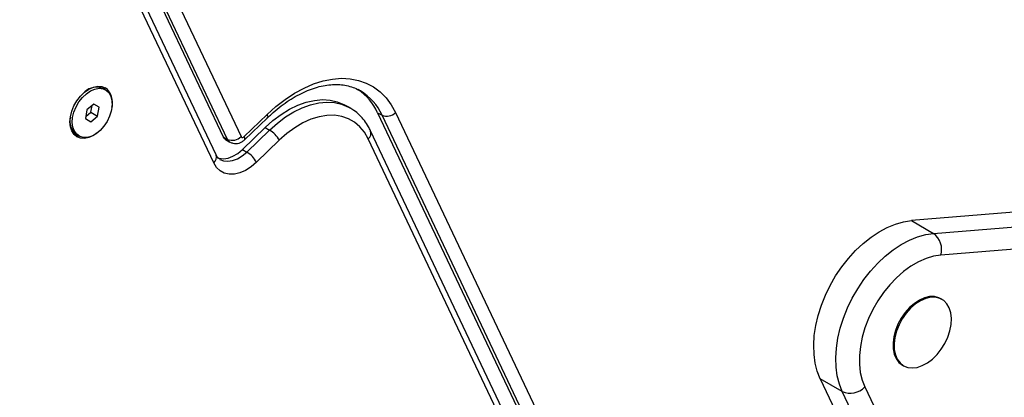
# Model space of a CAD drawing. Units: inches. Extents: x -1389 to 6316, y -1315 to 6540.
# Drawn here: x 3667 to 3962, y 4172 to 4285 of the extents above; entities that cross this region are included whole.
import ezdxf

# ---------------------------------------------------------------- set-up
doc = ezdxf.new("R2010")
doc.units = ezdxf.units.IN
doc.header["$MEASUREMENT"] = 0

# ---------------------------------------------------------------- blocks, each defined once
blk = doc.blocks.new('block 1017')
at = {"color": 7, "lineweight": 25}
blk.add_lwpolyline([(3683.81, 4250.51), (3684.47, 4250.13)], dxfattribs=at)
blk = doc.blocks.new('block 1018')
at = {"color": 7, "lineweight": 25}
blk.add_lwpolyline([(3692.47, 4263.99), (3691.81, 4264.37)], dxfattribs=at)
blk = doc.blocks.new('block 1191')
at = {"color": 7, "lineweight": 25}
blk.add_lwpolyline([(3943.55, 4201.11), (3943.22, 4201.3)], dxfattribs=at)
blk = doc.blocks.new('block 1192')
at = {"color": 7, "lineweight": 25}
blk.add_lwpolyline([(3931.72, 4181.38), (3932.05, 4181.19)], dxfattribs=at)
blk = doc.blocks.new('block 1458')
at = {"color": 7, "lineweight": 25}
blk.add_lwpolyline([(3725.65, 4244.47), (3698.14, 4302.55)], dxfattribs=at)
blk = doc.blocks.new('block 1470')
at = {"color": 7, "lineweight": 25}
blk.add_open_spline([(3726.82, 4243.15), (3726.71, 4243.21), (3726.59, 4243.27), (3726.48, 4243.35), (3726.3, 4243.49), (3726.13, 4243.67), (3725.98, 4243.91), (3725.87, 4244.08), (3725.76, 4244.27), (3725.65, 4244.47)], degree=3, knots=[0, 0, 0, 0, 1, 1, 1, 2, 2, 2, 3, 3, 3, 3], dxfattribs=at)
blk = doc.blocks.new('block 1473')
at = {"color": 7, "lineweight": 25}
blk.add_open_spline([(3729.83, 4248.33), (3730.11, 4248.19), (3730.38, 4248.05), (3730.67, 4247.96), (3730.98, 4247.87), (3731.31, 4247.84), (3731.63, 4247.85), (3731.94, 4247.86), (3732.25, 4247.91), (3732.55, 4248), (3732.84, 4248.08), (3733.13, 4248.2), (3733.39, 4248.36), (3733.69, 4248.53), (3733.95, 4248.75), (3734.21, 4248.98)], degree=3, knots=[0, 0, 0, 0, 1, 1, 1, 2, 2, 2, 3, 3, 3, 4, 4, 4, 5, 5, 5, 5], dxfattribs=at)
blk = doc.blocks.new('block 1475')
at = {"color": 7, "lineweight": 25}
blk.add_lwpolyline([(3728.49, 4249.08), (3729.82, 4248.31)], dxfattribs=at)
blk = doc.blocks.new('block 1477')
at = {"color": 7, "lineweight": 25}
blk.add_lwpolyline([(3734.21, 4248.98), (3741.04, 4255.59)], dxfattribs=at)
blk = doc.blocks.new('block 1480')
at = {"color": 7, "lineweight": 25}
blk.add_open_spline([(3741.04, 4255.59), (3741.44, 4255.96), (3741.84, 4256.34), (3742.24, 4256.71), (3743.01, 4257.41), (3743.8, 4258.07), (3744.59, 4258.7), (3745.39, 4259.32), (3746.19, 4259.91), (3747, 4260.45), (3747.8, 4261), (3748.62, 4261.5), (3749.43, 4261.97), (3750.24, 4262.43), (3751.05, 4262.85), (3751.86, 4263.22), (3752.67, 4263.6), (3753.47, 4263.93), (3754.27, 4264.22), (3755.07, 4264.51), (3755.86, 4264.75), (3756.63, 4264.95), (3757.41, 4265.14), (3758.18, 4265.3), (3758.94, 4265.4), (3759.69, 4265.51), (3760.44, 4265.58), (3761.16, 4265.59), (3761.89, 4265.61), (3762.6, 4265.59), (3763.29, 4265.52), (3763.99, 4265.44), (3764.66, 4265.33), (3765.31, 4265.17), (3765.98, 4265.01), (3766.62, 4264.81), (3767.23, 4264.55), (3767.84, 4264.3), (3768.41, 4263.99), (3768.98, 4263.69)], degree=3, knots=[0, 0, 0, 0, 1, 1, 1, 2, 2, 2, 3, 3, 3, 4, 4, 4, 5, 5, 5, 6, 6, 6, 7, 7, 7, 8, 8, 8, 9, 9, 9, 10, 10, 10, 11, 11, 11, 12, 12, 12, 13, 13, 13, 13], dxfattribs=at)
blk = doc.blocks.new('block 1481')
at = {"color": 7, "lineweight": 25}
blk.add_open_spline([(3772.03, 4251.7), (3771.84, 4252.09), (3771.64, 4252.48), (3771.43, 4252.86), (3771.06, 4253.53), (3770.63, 4254.17), (3770.17, 4254.76), (3769.72, 4255.35), (3769.23, 4255.9), (3768.7, 4256.42), (3768.19, 4256.92), (3767.64, 4257.4), (3767.05, 4257.8), (3766.64, 4258.08), (3766.2, 4258.33), (3765.76, 4258.58)], degree=3, knots=[0, 0, 0, 0, 1, 1, 1, 2, 2, 2, 3, 3, 3, 4, 4, 4, 5, 5, 5, 5], dxfattribs=at)
blk = doc.blocks.new('block 1484')
at = {"color": 7, "lineweight": 25}
blk.add_lwpolyline([(3765.88, 4258.55), (3764.55, 4259.32)], dxfattribs=at)
blk = doc.blocks.new('block 1488')
at = {"color": 7, "lineweight": 25}
blk.add_lwpolyline([(3849.28, 4088.65), (3772.03, 4251.7)], dxfattribs=at)
blk = doc.blocks.new('block 4565')
at = {"color": 7, "lineweight": 25}
blk.add_lwpolyline([(3692.93, 4254.49), (3691.96, 4253.06), (3690.83, 4251.82), (3689.6, 4250.82), (3688.31, 4250.11), (3687.02, 4249.73), (3685.81, 4249.69), (3684.72, 4250), (3683.8, 4250.64), (3683.11, 4251.57), (3682.66, 4252.77), (3682.49, 4254.16), (3682.59, 4255.69), (3682.97, 4257.28), (3683.61, 4258.86), (3684.48, 4260.36), (3685.53, 4261.71), (3686.72, 4262.83), (3687.99, 4263.69), (3689.28, 4264.24), (3690.54, 4264.45), (3691.7, 4264.31), (3692.71, 4263.84), (3693.52, 4263.05), (3694.09, 4261.97), (3694.4, 4260.67), (3694.44, 4259.2), (3694.19, 4257.63), (3693.68, 4256.04), (3692.93, 4254.49)], dxfattribs=at)
blk = doc.blocks.new('block 4566')
at = {"color": 7, "lineweight": 25}
blk.add_lwpolyline([(3686.42, 4255.36), (3688.03, 4254.43)], dxfattribs=at)
blk = doc.blocks.new('block 4567')
at = {"color": 7, "lineweight": 25}
blk.add_lwpolyline([(3688.03, 4254.43), (3690.08, 4256.13)], dxfattribs=at)
blk = doc.blocks.new('block 4568')
at = {"color": 7, "lineweight": 25}
blk.add_lwpolyline([(3690.08, 4256.13), (3690.53, 4258.76)], dxfattribs=at)
blk = doc.blocks.new('block 4569')
at = {"color": 7, "lineweight": 25}
blk.add_lwpolyline([(3690.53, 4258.76), (3688.92, 4259.69)], dxfattribs=at)
blk = doc.blocks.new('block 4570')
at = {"color": 7, "lineweight": 25}
blk.add_lwpolyline([(3688.92, 4259.69), (3686.87, 4257.99)], dxfattribs=at)
blk = doc.blocks.new('block 4571')
at = {"color": 7, "lineweight": 25}
blk.add_lwpolyline([(3686.87, 4257.99), (3686.42, 4255.36)], dxfattribs=at)
blk = doc.blocks.new('block 4572')
at = {"color": 7, "lineweight": 25}
blk.add_open_spline([(3681.9, 4255.83), (3681.43, 4253.84), (3682.18, 4251.75), (3683.81, 4250.51)], degree=3, dxfattribs=at)
blk = doc.blocks.new('block 4573')
at = {"color": 7, "lineweight": 25}
blk.add_open_spline([(3691.81, 4264.37), (3689.92, 4265.2), (3687.72, 4264.8), (3686.25, 4263.37)], degree=3, dxfattribs=at)
blk = doc.blocks.new('block 4574')
at = {"color": 7, "lineweight": 25}
blk.add_lwpolyline([(3688.09, 4257.28), (3688.43, 4259.28)], dxfattribs=at)
blk = doc.blocks.new('block 4575')
at = {"color": 7, "lineweight": 25}
blk.add_lwpolyline([(3686.53, 4255.98), (3688.09, 4257.28)], dxfattribs=at)
blk = doc.blocks.new('block 4576')
at = {"color": 7, "lineweight": 25}
blk.add_lwpolyline([(3688.09, 4257.28), (3690.08, 4256.13)], dxfattribs=at)
blk = doc.blocks.new('block 5315')
at = {"color": 7, "lineweight": 25}
blk.add_lwpolyline([(3932.05, 4181.19), (3933.28, 4180.69), (3934.66, 4180.52), (3936.14, 4180.7), (3937.68, 4181.22), (3939.22, 4182.05), (3940.71, 4183.17), (3942.11, 4184.55), (3943.37, 4186.15), (3944.45, 4187.9), (3945.32, 4189.76), (3945.94, 4191.66), (3946.31, 4193.55), (3946.4, 4195.36), (3946.21, 4197.03), (3945.76, 4198.52), (3945.04, 4199.76), (3944.1, 4200.74), (3942.95, 4201.4), (3941.64, 4201.73), (3940.2, 4201.72), (3938.69, 4201.38), (3937.14, 4200.7), (3935.62, 4199.72), (3934.17, 4198.46), (3932.84, 4196.97), (3931.66, 4195.29), (3930.68, 4193.47), (3929.93, 4191.58), (3929.44, 4189.68), (3929.21, 4187.83), (3929.26, 4186.08), (3929.58, 4184.49), (3930.16, 4183.12), (3931, 4182.01), (3932.05, 4181.19)], dxfattribs=at)
blk = doc.blocks.new('block 5316')
at = {"color": 7, "lineweight": 25}
blk.add_lwpolyline([(3943.22, 4201.3), (3942.62, 4201.59), (3941.31, 4201.92), (3939.87, 4201.92), (3938.35, 4201.57), (3936.81, 4200.89), (3935.29, 4199.91), (3933.84, 4198.65), (3932.5, 4197.16), (3931.33, 4195.48), (3930.35, 4193.66), (3929.6, 4191.78), (3929.1, 4189.87), (3928.88, 4188.02), (3928.92, 4186.27), (3929.25, 4184.68), (3929.83, 4183.31), (3930.66, 4182.2), (3931.72, 4181.38)], dxfattribs=at)
blk = doc.blocks.new('block 5824')
at = {"color": 7, "lineweight": 25}
blk.add_lwpolyline([(3943.24, 4214.39), (3941.04, 4214.04), (3938.79, 4213.36), (3936.53, 4212.36), (3934.27, 4211.05), (3932.06, 4209.45), (3929.94, 4207.58), (3927.92, 4205.47), (3926.04, 4203.16), (3924.33, 4200.67), (3922.82, 4198.05), (3921.52, 4195.32), (3920.45, 4192.54), (3919.63, 4189.74), (3919.08, 4186.96), (3918.8, 4184.25), (3918.79, 4181.64), (3919.06, 4179.18), (3919.59, 4176.89), (3920.39, 4174.82)], dxfattribs=at)
blk = doc.blocks.new('block 5825')
at = {"color": 7, "lineweight": 25}
blk.add_open_spline([(3913.66, 4173.43), (3915.97, 4172.44), (3918.66, 4173), (3920.39, 4174.82)], degree=3, dxfattribs=at)
blk = doc.blocks.new('block 5826')
at = {"color": 7, "lineweight": 25}
blk.add_lwpolyline([(3913.66, 4173.43), (3912.78, 4175.67), (3912.15, 4178.12), (3911.79, 4180.75), (3911.7, 4183.54), (3911.88, 4186.44), (3912.33, 4189.42), (3913.04, 4192.45), (3914.01, 4195.49), (3915.22, 4198.51), (3916.65, 4201.46), (3918.3, 4204.31), (3920.13, 4207.02), (3922.14, 4209.58), (3924.29, 4211.93), (3926.56, 4214.06), (3928.92, 4215.94), (3931.34, 4217.55), (3933.8, 4218.86), (3936.26, 4219.87), (3938.7, 4220.55), (3941.08, 4220.91)], dxfattribs=at)
blk = doc.blocks.new('block 5827')
at = {"color": 7, "lineweight": 25}
blk.add_open_spline([(3943.24, 4214.39), (3943.94, 4216.8), (3943.08, 4219.4), (3941.08, 4220.91)], degree=3, dxfattribs=at)
blk = doc.blocks.new('block 5828')
at = {"color": 7, "lineweight": 25}
blk.add_lwpolyline([(3907.03, 4177.26), (3906.14, 4179.5), (3905.52, 4181.95), (3905.16, 4184.58), (3905.07, 4187.37), (3905.25, 4190.27), (3905.7, 4193.25), (3906.41, 4196.28), (3907.37, 4199.32), (3908.58, 4202.34), (3910.02, 4205.29), (3911.66, 4208.14), (3913.5, 4210.85), (3915.5, 4213.41), (3917.65, 4215.76), (3919.92, 4217.89), (3922.28, 4219.77), (3924.71, 4221.38), (3927.16, 4222.69), (3929.63, 4223.7), (3932.06, 4224.38), (3934.44, 4224.74)], dxfattribs=at)
blk = doc.blocks.new('block 5829')
at = {"color": 7, "lineweight": 25}
blk.add_lwpolyline([(3934.44, 4224.74), (3941.08, 4220.91)], dxfattribs=at)
blk = doc.blocks.new('block 5830')
at = {"color": 7, "lineweight": 25}
blk.add_lwpolyline([(3913.66, 4173.43), (3907.03, 4177.26)], dxfattribs=at)
blk = doc.blocks.new('block 5834')
at = {"color": 7, "lineweight": 25}
blk.add_lwpolyline([(3920.39, 4174.82), (4190.3, 3605.09)], dxfattribs=at)
blk = doc.blocks.new('block 5835')
at = {"color": 7, "lineweight": 25}
blk.add_lwpolyline([(4571.59, 4265.5), (3943.24, 4214.39)], dxfattribs=at)
blk = doc.blocks.new('block 5864')
at = {"color": 7, "lineweight": 25}
blk.add_lwpolyline([(3941.08, 4220.91), (4569.42, 4272.03)], dxfattribs=at)
blk = doc.blocks.new('block 5866')
at = {"color": 7, "lineweight": 25}
blk.add_lwpolyline([(4183.57, 3603.7), (3913.66, 4173.43)], dxfattribs=at)
blk = doc.blocks.new('block 5869')
at = {"color": 7, "lineweight": 25}
blk.add_lwpolyline([(4562.79, 4275.86), (3934.44, 4224.74)], dxfattribs=at)
blk = doc.blocks.new('block 5871')
at = {"color": 7, "lineweight": 25}
blk.add_lwpolyline([(3907.03, 4177.26), (4176.93, 3607.53)], dxfattribs=at)
blk = doc.blocks.new('block 6034')
at = {"color": 7, "lineweight": 25}
blk.add_open_spline([(3694.4, 4258.81), (3694.94, 4260.97), (3694.15, 4263.25), (3692.39, 4264.61)], degree=3, dxfattribs=at)
blk = doc.blocks.new('block 6035')
at = {"color": 7, "lineweight": 25}
blk.add_lwpolyline([(3689.92, 4251.05), (3688.81, 4250.29), (3687.48, 4249.69), (3686.18, 4249.41), (3684.97, 4249.48), (3683.89, 4249.89), (3683, 4250.62), (3682.33, 4251.64), (3681.92, 4252.9), (3681.78, 4254.35), (3681.92, 4255.93), (3682.33, 4257.57), (3682.99, 4259.2), (3683.88, 4260.74), (3684.95, 4262.12), (3686.17, 4263.3), (3687.47, 4264.21), (3688.8, 4264.81), (3690.1, 4265.09), (3691.31, 4265.02), (3692.39, 4264.61)], dxfattribs=at)
blk = doc.blocks.new('block 6073')
at = {"color": 7, "lineweight": 25}
blk.add_lwpolyline([(3724.93, 4242.04), (3697.42, 4300.11)], dxfattribs=at)
blk = doc.blocks.new('block 6074')
at = {"color": 7, "lineweight": 25}
blk.add_lwpolyline([(3737.79, 4242.24), (3736.18, 4240.87), (3734.51, 4239.81), (3732.81, 4239.07), (3731.15, 4238.68), (3729.56, 4238.65), (3728.11, 4238.99), (3726.83, 4239.68), (3725.76, 4240.71), (3724.93, 4242.04)], dxfattribs=at)
blk = doc.blocks.new('block 6075')
at = {"color": 7, "lineweight": 25}
blk.add_lwpolyline([(3744.62, 4248.85), (3737.79, 4242.24)], dxfattribs=at)
blk = doc.blocks.new('block 6076')
at = {"color": 7, "lineweight": 25}
blk.add_lwpolyline([(3771.31, 4249.27), (3770.18, 4251.24), (3768.8, 4252.92), (3767.18, 4254.29), (3765.36, 4255.32), (3763.36, 4256.01), (3761.2, 4256.34), (3758.92, 4256.3), (3756.55, 4255.9), (3754.13, 4255.15), (3751.69, 4254.04), (3749.27, 4252.61), (3746.9, 4250.87), (3744.62, 4248.85)], dxfattribs=at)
blk = doc.blocks.new('block 6077')
at = {"color": 7, "lineweight": 25}
blk.add_lwpolyline([(3848.56, 4086.22), (3771.31, 4249.27)], dxfattribs=at)
blk = doc.blocks.new('block 6248')
at = {"color": 7, "lineweight": 25}
blk.add_lwpolyline([(3740.38, 4252.7), (3742.73, 4254.8), (3745.17, 4256.63), (3747.66, 4258.16), (3750.18, 4259.39), (3752.69, 4260.28), (3755.16, 4260.84), (3757.55, 4261.05), (3759.85, 4260.91), (3762.02, 4260.43), (3764.03, 4259.6), (3764.55, 4259.32)], dxfattribs=at)
blk = doc.blocks.new('block 6249')
at = {"color": 7, "lineweight": 25}
blk.add_lwpolyline([(3733.55, 4246.09), (3740.38, 4252.7)], dxfattribs=at)
blk = doc.blocks.new('block 6250')
at = {"color": 7, "lineweight": 25}
blk.add_lwpolyline([(3726.04, 4243.62), (3726.51, 4243.46), (3727.83, 4243.31), (3729.24, 4243.51), (3730.71, 4244.05), (3732.16, 4244.92), (3733.55, 4246.09)], dxfattribs=at)
blk = doc.blocks.new('block 6254')
at = {"color": 7, "lineweight": 25}
blk.add_lwpolyline([(3700.25, 4307.98), (3727.76, 4249.9)], dxfattribs=at)
blk = doc.blocks.new('block 6255')
at = {"color": 7, "lineweight": 25}
blk.add_open_spline([(3727.76, 4249.9), (3727.91, 4249.56), (3728.17, 4249.27), (3728.49, 4249.08)], degree=3, dxfattribs=at)
blk = doc.blocks.new('block 6256')
at = {"color": 7, "lineweight": 25}
blk.add_open_spline([(3774.14, 4257.13), (3772.87, 4259.93), (3770.86, 4262.33), (3768.31, 4264.05)], degree=3, dxfattribs=at)
blk = doc.blocks.new('block 6257')
at = {"color": 7, "lineweight": 25}
blk.add_lwpolyline([(3774.14, 4257.13), (3851.39, 4094.08)], dxfattribs=at)
blk = doc.blocks.new('block 6316')
at = {"color": 7, "lineweight": 25}
blk.add_lwpolyline([(3729.09, 4249.13), (3701.57, 4307.21)], dxfattribs=at)
blk = doc.blocks.new('block 6317')
at = {"color": 7, "lineweight": 25}
blk.add_lwpolyline([(3705.61, 4308.05), (3733.13, 4249.97)], dxfattribs=at)
blk = doc.blocks.new('block 6318')
at = {"color": 7, "lineweight": 25}
blk.add_open_spline([(3729.09, 4249.13), (3730.48, 4248.54), (3732.09, 4248.88), (3733.13, 4249.97)], degree=3, dxfattribs=at)
blk = doc.blocks.new('block 6394')
at = {"color": 7, "lineweight": 25}
blk.add_lwpolyline([(3779.5, 4257.2), (3856.75, 4094.15)], dxfattribs=at)
blk = doc.blocks.new('block 6395')
at = {"color": 7, "lineweight": 25}
blk.add_lwpolyline([(3740.95, 4256.59), (3743.61, 4259), (3746.37, 4261.14), (3749.19, 4262.99), (3752.05, 4264.54), (3754.91, 4265.77), (3757.75, 4266.67), (3760.55, 4267.23), (3763.27, 4267.45), (3765.89, 4267.32), (3768.39, 4266.84), (3770.74, 4266.02), (3772.91, 4264.87), (3774.9, 4263.4), (3776.67, 4261.62), (3778.21, 4259.54), (3779.5, 4257.2)], dxfattribs=at)
blk = doc.blocks.new('block 6396')
at = {"color": 7, "lineweight": 25}
blk.add_lwpolyline([(3734.12, 4249.98), (3740.95, 4256.59)], dxfattribs=at)
blk = doc.blocks.new('block 6397')
at = {"color": 7, "lineweight": 25}
blk.add_lwpolyline([(3733.13, 4249.97), (3733.2, 4249.85), (3733.3, 4249.77), (3733.41, 4249.72), (3733.54, 4249.7), (3733.69, 4249.72), (3733.83, 4249.78), (3733.98, 4249.87), (3734.12, 4249.98)], dxfattribs=at)
blk = doc.blocks.new('block 6399')
at = {"color": 7, "lineweight": 25}
blk.add_lwpolyline([(3727.76, 4249.9), (3729.09, 4249.13)], dxfattribs=at)
blk = doc.blocks.new('block 6403')
at = {"color": 7, "lineweight": 25}
blk.add_open_spline([(3737.79, 4242.24), (3737.11, 4243.51), (3736.1, 4244.57), (3734.88, 4245.32)], degree=3, dxfattribs=at)
blk = doc.blocks.new('block 6407')
at = {"color": 7, "lineweight": 25}
blk.add_lwpolyline([(3733.55, 4246.09), (3734.88, 4245.32)], dxfattribs=at)
blk = doc.blocks.new('block 6410')
at = {"color": 7, "lineweight": 25}
blk.add_lwpolyline([(3769, 4263.68), (3768.88, 4263.75)], dxfattribs=at)
blk = doc.blocks.new('block 6411')
at = {"color": 7, "lineweight": 25}
blk.add_open_spline([(3775.47, 4256.37), (3776.85, 4255.78), (3778.46, 4256.11), (3779.5, 4257.2)], degree=3, dxfattribs=at)
blk = doc.blocks.new('block 6414')
at = {"color": 7, "lineweight": 25}
blk.add_lwpolyline([(3734.88, 4245.32), (3741.71, 4251.93)], dxfattribs=at)
blk = doc.blocks.new('block 6415')
at = {"color": 7, "lineweight": 25}
blk.add_open_spline([(3744.62, 4248.85), (3743.94, 4250.12), (3742.93, 4251.18), (3741.71, 4251.93)], degree=3, dxfattribs=at)
blk = doc.blocks.new('block 6416')
at = {"color": 7, "lineweight": 25}
blk.add_lwpolyline([(3774.14, 4257.13), (3775.47, 4256.37)], dxfattribs=at)
blk = doc.blocks.new('block 6418')
at = {"color": 7, "lineweight": 25}
blk.add_lwpolyline([(3740.38, 4252.7), (3741.71, 4251.93)], dxfattribs=at)
blk = doc.blocks.new('block 6430')
at = {"color": 7, "lineweight": 25}
blk.add_lwpolyline([(3852.71, 4093.31), (3775.47, 4256.37)], dxfattribs=at)
blk = doc.blocks.new('block 7446')
at = {"color": 7, "lineweight": 25}
blk.add_open_spline([(1574.62, -1315.13), (1022.34, -1315.13), (574.62, -867.41), (574.62, -315.13), (574.62, -315.13), (574.62, 796.84), (574.62, 796.84), (447.08, 910.92), (340, 1045.98), (258.01, 1196.17), (80.96, 1338), (-61.62, 1518.13), (-158.99, 1723.02), (-158.99, 1723.02), (-762.58, 2172.03), (-762.58, 2172.03), (-1273.89, 2648.29), (-1388.63, 3414.51), (-1039.25, 4019.65), (-1039.25, 4019.65), (-759.25, 4504.62), (-759.25, 4504.62), (-409.87, 5109.76), (311.06, 5393.51), (979.17, 5188.83), (1187.37, 5155.11), (1386.42, 5078.93), (1563.93, 4965.02), (1563.93, 4965.02), (2567.74, 5544.57), (2567.74, 5544.57), (2567.74, 5544.57), (2711.55, 5655.28), (2711.55, 5655.28), (2774.16, 5728.33), (2842.69, 5796.99), (2916.8, 5860.5), (3709.38, 6539.74), (4902.53, 6447.85), (5581.77, 5655.27), (5581.77, 5655.27), (5575.01, 5659.82), (5575.01, 5659.82), (5740.61, 5548.94), (5882.45, 5406.19), (5992.25, 5239.88), (6315.82, 4749.82), (6314.34, 4139.6), (6039.81, 3663.23), (6039.81, 3663.23), (6039.52, 3663.4), (6039.52, 3663.4), (6039.52, 3663.4), (5445.7, 2634.87), (5445.7, 2634.87), (5264.64, 2321.27), (4976.24, 2083.74), (4633.74, 1966.16), (4633.74, 1966.16), (3368.55, 1235.7), (3368.55, 1235.7), (3368.55, 1235.7), (3355.86, 1224.77), (3355.86, 1224.77), (3344.46, 1215.07), (3332.92, 1205.53), (3321.23, 1196.17), (3239.25, 1045.98), (3132.16, 910.92), (3004.62, 796.84), (3004.62, 796.84), (3004.62, -315.13), (3004.62, -315.13), (3004.62, -867.41), (2556.91, -1315.13), (2004.62, -1315.13), (2004.62, -1315.13), (1574.62, -1315.13), (1574.62, -1315.13)], degree=3, knots=[0, 0, 0, 0, 1, 1, 1, 2, 2, 2, 3, 3, 3, 4, 4, 4, 5, 5, 5, 6, 6, 6, 7, 7, 7, 8, 8, 8, 9, 9, 9, 10, 10, 10, 11, 11, 11, 12, 12, 12, 13, 13, 13, 14, 14, 14, 15, 15, 15, 16, 16, 16, 17, 17, 17, 18, 18, 18, 19, 19, 19, 20, 20, 20, 21, 21, 21, 22, 22, 22, 23, 23, 23, 24, 24, 24, 25, 25, 25, 26, 26, 26, 26], dxfattribs=at)
blk = doc.blocks.new('block 8620')
at = {"color": 253, "lineweight": 25}
blk.add_open_spline([(3724.93, 4242.04), (3725.67, 4242.61), (3725.96, 4243.59), (3725.65, 4244.47)], degree=3, dxfattribs=at)
blk = doc.blocks.new('block 8632')
at = {"color": 253, "lineweight": 25}
blk.add_lwpolyline([(3726.8, 4243.13), (3727.84, 4242.7), (3729.15, 4242.54), (3730.57, 4242.74), (3732.03, 4243.29), (3733.49, 4244.16), (3734.88, 4245.32)], dxfattribs=at)
blk = doc.blocks.new('block 8637')
at = {"color": 253, "lineweight": 25}
blk.add_open_spline([(3729.09, 4249.13), (3729.24, 4248.79), (3729.5, 4248.5), (3729.82, 4248.31)], degree=3, dxfattribs=at)
blk = doc.blocks.new('block 8638')
at = {"color": 253, "lineweight": 25}
blk.add_lwpolyline([(3734.21, 4248.98), (3734.29, 4249.1), (3734.32, 4249.33), (3734.26, 4249.63), (3734.12, 4249.98)], dxfattribs=at)
blk = doc.blocks.new('block 8641')
at = {"color": 253, "lineweight": 25}
blk.add_lwpolyline([(3741.04, 4255.59), (3741.12, 4255.71), (3741.15, 4255.94), (3741.09, 4256.24), (3740.95, 4256.59)], dxfattribs=at)
blk = doc.blocks.new('block 8644')
at = {"color": 253, "lineweight": 25}
blk.add_open_spline([(3775.47, 4256.37), (3774.1, 4259.4), (3771.84, 4261.95), (3769, 4263.68)], degree=3, dxfattribs=at)
blk = doc.blocks.new('block 8645')
at = {"color": 253, "lineweight": 25}
blk.add_lwpolyline([(3741.71, 4251.93), (3744.06, 4254.03), (3746.5, 4255.86), (3748.99, 4257.4), (3751.51, 4258.62), (3754.01, 4259.52), (3756.48, 4260.07), (3758.88, 4260.28), (3761.18, 4260.15), (3763.35, 4259.66), (3765.36, 4258.84), (3765.79, 4258.6)], dxfattribs=at)
blk = doc.blocks.new('block 8646')
at = {"color": 253, "lineweight": 25}
blk.add_open_spline([(3771.31, 4249.27), (3772.05, 4249.84), (3772.34, 4250.82), (3772.03, 4251.71)], degree=3, dxfattribs=at)

msp = doc.modelspace()

# ---------------------------------------------------------------- block references
for name in ['block 7446', 'block 6254', 'block 6316', 'block 6317', 'block 1458', 'block 6073', 'block 5869', 'block 5864', 'block 6395', 'block 1480', 'block 6035', 'block 4565', 'block 4573', 'block 1018', 'block 6034', 'block 6256', 'block 6410', 'block 8644', 'block 5835', 'block 4570', 'block 4569', 'block 6248', 'block 8645', 'block 4571', 'block 4575', 'block 4574', 'block 4576', 'block 4568', 'block 1484', 'block 1481', 'block 6257', 'block 6416', 'block 6411', 'block 6394', 'block 4572', 'block 4566', 'block 4567', 'block 6396', 'block 1477', 'block 8641', 'block 6076', 'block 6430', 'block 6249', 'block 6414', 'block 6418', 'block 6415', 'block 8646', 'block 1488', 'block 1017', 'block 6255', 'block 6399', 'block 1475', 'block 6318', 'block 8637', 'block 1473', 'block 6397', 'block 8638', 'block 6075', 'block 6077', 'block 6250', 'block 8632', 'block 6407', 'block 6403', 'block 8620', 'block 6074', 'block 1470', 'block 5828', 'block 5829', 'block 5826', 'block 5827', 'block 5824', 'block 5316', 'block 5315', 'block 1191', 'block 1192', 'block 5830', 'block 5871', 'block 5825', 'block 5834', 'block 5866']:
    msp.add_blockref(name, (0, 0))

doc.saveas('drawing.dxf')
